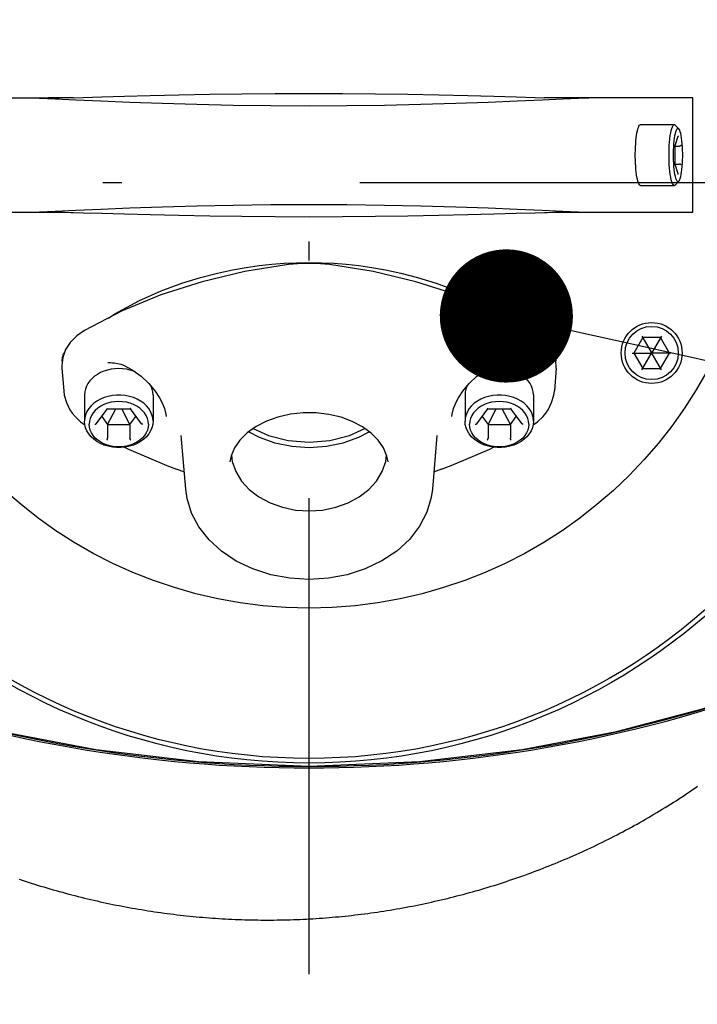
# Model space of a CAD drawing. Units: millimetres. Extents: x 7471 to 7891, y 1313 to 1610.
# Drawn here: x 7640 to 7643, y 1402 to 1408 of the extents above; entities that cross this region are included whole.
import ezdxf
from ezdxf import colors
from ezdxf.entities.mleader import LeaderData, LeaderLine
from ezdxf.math import Vec2, Vec3

# ---------------------------------------------------------------- set-up
doc = ezdxf.new("R2010")
doc.units = ezdxf.units.MM
doc.linetypes.add('DASHDOT', pattern=[1, 0.5, -0.25, 0, -0.25])
for name, color, linetype in [('2DS_OBP_EmuBA', 154, 'Continuous'), ('2DS_OBP_WIL', 124, 'Continuous'), ('CP_AXIS', 143, 'DASHDOT'), ('OUTLINE', 6, 'Continuous'), ('VIS', 7, 'Continuous')]:
    doc.layers.add(name, color=color, linetype=linetype)
doc.styles.add('Гост А', font='GOST.TTF', dxfattribs={"oblique": 15})

# ---------------------------------------------------------------- blocks, each defined once
blk = doc.blocks.new('_Dot')
at = {"color": 0, "linetype": 'ByBlock', "lineweight": -2}
blk.add_line((-0.5, 0), (-1, 0), dxfattribs=at)
at = {"color": 0, "linetype": 'ByBlock', "const_width": 0.5}
blk.add_lwpolyline([(-0.25, 0, 1), (0.25, 0, 1)], format="xyb", close=True, dxfattribs=at)

msp = doc.modelspace()

# ---------------------------------------------------------------- linework, layer by layer
at = {"layer": '2DS_OBP_EmuBA', "color": 0, "ltscale": 3}
msp.add_circle((7650.2887, 1410.781), 26.4016, dxfattribs=at)
at = {"layer": '2DS_OBP_WIL', "color": 0, "lineweight": 50, "ltscale": 3}
msp.add_circle((7650.2887, 1410.6748), 24, dxfattribs=at)
at = {"layer": 'CP_AXIS', "ltscale": 5}
for p, q in [((7641.2344, 1402.6515), (7641.2344, 1410.9717)), ((7636.4012, 1406.8116), (7645.6123, 1406.8116))]:
    msp.add_line(p, q, dxfattribs=at)
at = {"layer": 'Defpoints', "color": 0, "linetype": 'ByBlock'}
msp.add_point((7641.2344, 1403.4349), dxfattribs=at)
at = {"layer": 'OUTLINE'}
for points in [[(7642.1592, 1403.1033), (7642.1755, 1403.1082), (7642.1918, 1403.1132), (7642.2081, 1403.1182), (7642.2244, 1403.1234), (7642.2406, 1403.1285), (7642.2568, 1403.1338), (7642.273, 1403.1391), (7642.2892, 1403.1445), (7642.3053, 1403.15), (7642.3215, 1403.1555), (7642.3376, 1403.1611), (7642.3536, 1403.1668), (7642.3697, 1403.1725), (7642.3857, 1403.1783), (7642.4017, 1403.1842), (7642.4177, 1403.1901), (7642.4337, 1403.1961), (7642.4496, 1403.2022), (7642.4655, 1403.2084), (7642.4814, 1403.2146), (7642.4972, 1403.2209), (7642.513, 1403.2272), (7642.5288, 1403.2336), (7642.5446, 1403.2401), (7642.5604, 1403.2467), (7642.5761, 1403.2533), (7642.5917, 1403.26), (7642.6074, 1403.2667), (7642.623, 1403.2735), (7642.6386, 1403.2804), (7642.6542, 1403.2874), (7642.6697, 1403.2944), (7642.6852, 1403.3015), (7642.7007, 1403.3086), (7642.7162, 1403.3158), (7642.7316, 1403.3231), (7642.747, 1403.3305), (7642.7623, 1403.3379), (7642.7776, 1403.3454), (7642.7929, 1403.3529), (7642.8082, 1403.3606), (7642.8234, 1403.3683), (7642.8386, 1403.376), (7642.8538, 1403.3838), (7642.8689, 1403.3917), (7642.884, 1403.3996), (7642.899, 1403.4077), (7642.914, 1403.4157), (7642.929, 1403.4239), (7642.944, 1403.4321), (7642.9589, 1403.4404), (7642.9738, 1403.4487), (7642.9886, 1403.4571), (7643.0034, 1403.4656), (7643.0182, 1403.4741), (7643.0329, 1403.4827), (7643.0476, 1403.4914), (7643.0622, 1403.5001), (7643.0768, 1403.5089), (7643.0914, 1403.5178), (7643.1059, 1403.5267), (7643.1204, 1403.5357), (7643.1349, 1403.5447), (7643.1493, 1403.5538), (7643.1637, 1403.563), (7643.178, 1403.5723), (7643.1923, 1403.5816), (7643.2065, 1403.591), (7643.2207, 1403.6004), (7643.2349, 1403.6099), (7643.249, 1403.6194), (7643.2631, 1403.6291), (7643.2772, 1403.6388)], [(7639.7098, 1403.1511), (7639.726, 1403.1456), (7639.7421, 1403.1403), (7639.7584, 1403.135), (7639.7746, 1403.1298), (7639.7908, 1403.1247), (7639.8071, 1403.1196), (7639.8234, 1403.1146), (7639.8397, 1403.1097), (7639.8561, 1403.1048), (7639.8724, 1403.1), (7639.8888, 1403.0953), (7639.9052, 1403.0906), (7639.9216, 1403.086), (7639.938, 1403.0815), (7639.9545, 1403.077), (7639.971, 1403.0726), (7639.9874, 1403.0683), (7640.0039, 1403.064), (7640.0205, 1403.0598), (7640.037, 1403.0557), (7640.0536, 1403.0516), (7640.0701, 1403.0476), (7640.0867, 1403.0437), (7640.1033, 1403.0399), (7640.1199, 1403.0361), (7640.1366, 1403.0324), (7640.1532, 1403.0287), (7640.1699, 1403.0252), (7640.1866, 1403.0217), (7640.2033, 1403.0182), (7640.22, 1403.0148), (7640.2367, 1403.0115), (7640.2535, 1403.0083), (7640.2702, 1403.0052), (7640.287, 1403.0021), (7640.3037, 1402.999), (7640.3205, 1402.9961), (7640.3373, 1402.9932), (7640.3541, 1402.9904), (7640.371, 1402.9876), (7640.3878, 1402.985), (7640.4047, 1402.9824), (7640.4215, 1402.9798), (7640.4384, 1402.9774), (7640.4553, 1402.975), (7640.4722, 1402.9726), (7640.489, 1402.9704), (7640.506, 1402.9682), (7640.5229, 1402.9661), (7640.5398, 1402.964), (7640.5567, 1402.9621), (7640.5737, 1402.9602), (7640.5906, 1402.9583), (7640.6076, 1402.9566), (7640.6245, 1402.9549), (7640.6415, 1402.9533), (7640.6585, 1402.9517), (7640.6755, 1402.9502), (7640.6925, 1402.9488), (7640.7095, 1402.9475), (7640.7265, 1402.9462), (7640.7435, 1402.945), (7640.7605, 1402.9439), (7640.7775, 1402.9429), (7640.7945, 1402.9419), (7640.8115, 1402.941), (7640.8286, 1402.9402), (7640.8456, 1402.9394), (7640.8626, 1402.9387), (7640.8797, 1402.9381), (7640.8967, 1402.9375), (7640.9137, 1402.9371), (7640.9308, 1402.9367), (7640.9478, 1402.9363), (7640.9649, 1402.9361), (7640.9819, 1402.9359), (7640.999, 1402.9358), (7641.016, 1402.9358), (7641.0331, 1402.9358), (7641.0501, 1402.9359), (7641.0672, 1402.9361), (7641.0842, 1402.9363), (7641.1013, 1402.9367), (7641.1183, 1402.9371), (7641.1354, 1402.9376), (7641.1524, 1402.9381), (7641.1694, 1402.9387), (7641.1865, 1402.9394), (7641.2035, 1402.9402), (7641.2205, 1402.941), (7641.2376, 1402.9419), (7641.2546, 1402.9429), (7641.2716, 1402.944), (7641.2886, 1402.9451), (7641.3056, 1402.9463), (7641.3226, 1402.9476), (7641.3396, 1402.9489), (7641.3566, 1402.9504), (7641.3736, 1402.9519), (7641.3906, 1402.9534), (7641.4076, 1402.9551), (7641.4245, 1402.9568), (7641.4415, 1402.9586), (7641.4584, 1402.9604), (7641.4754, 1402.9624), (7641.4923, 1402.9644), (7641.5092, 1402.9665), (7641.5261, 1402.9686), (7641.543, 1402.9709), (7641.5599, 1402.9732), (7641.5768, 1402.9755), (7641.5937, 1402.978), (7641.6106, 1402.9805), (7641.6274, 1402.9831), (7641.6443, 1402.9857), (7641.6611, 1402.9885), (7641.6779, 1402.9913), (7641.6947, 1402.9941), (7641.7115, 1402.9971), (7641.7283, 1403.0001), (7641.7451, 1403.0032), (7641.7618, 1403.0063), (7641.7785, 1403.0096), (7641.7953, 1403.0129), (7641.812, 1403.0162), (7641.8287, 1403.0197), (7641.8454, 1403.0232), (7641.862, 1403.0268), (7641.8787, 1403.0304), (7641.8953, 1403.0342), (7641.912, 1403.038), (7641.9286, 1403.0418), (7641.9452, 1403.0458), (7641.9617, 1403.0498), (7641.9783, 1403.0538), (7641.9948, 1403.058), (7642.0113, 1403.0622), (7642.0278, 1403.0665), (7642.0443, 1403.0709), (7642.0608, 1403.0753), (7642.0772, 1403.0798), (7642.0937, 1403.0843), (7642.1101, 1403.089), (7642.1265, 1403.0937), (7642.1428, 1403.0985), (7642.1592, 1403.1033)]]:
    msp.add_lwpolyline(points, dxfattribs=at)
at = {"layer": 'VIS'}
for p, q in [((7639.2168, 1407.2549), (7639.9206, 1407.2549)), ((7639.763, 1407.2549), (7639.8175, 1407.2535)), ((7639.8175, 1407.2535), (7639.9002, 1407.25)), ((7639.8888, 1407.2549), (7639.8627, 1407.2549)), ((7642.4603, 1407.245), (7642.5693, 1407.25)), ((7643.252, 1406.6549), (7643.252, 1407.2549)), ((7642.9776, 1407.1149), (7643.1549, 1407.1149)), ((7643.1598, 1407.1124), (7643.1788, 1407.0927)), ((7643.1593, 1407.0048), (7643.1742, 1407.0542)), ((7643.1592, 1407.0058), (7643.1593, 1407.0051)), ((7643.1593, 1406.9046), (7643.1593, 1407.0051)), ((7643.1593, 1407.0021), (7643.1824, 1407.0021)), ((7643.1592, 1406.904), (7643.1593, 1406.9046)), ((7643.1593, 1406.9077), (7643.1824, 1406.9077)), ((7643.1742, 1406.8556), (7643.1593, 1406.9049)), ((7642.9776, 1406.7949), (7643.1549, 1406.7949)), ((7643.1598, 1406.7974), (7643.1788, 1406.8171)), ((7639.763, 1406.6549), (7639.8175, 1406.6562)), ((7639.8175, 1406.6562), (7639.9002, 1406.6598)), ((7642.4603, 1406.6648), (7642.5693, 1406.6597)), ((7642.5482, 1406.6549), (7643.252, 1406.6549)), ((7642.5802, 1406.6549), (7642.6061, 1406.6549)), ((7642.9848, 1406.003), (7643.0334, 1405.919)), ((7643.0866, 1406.003), (7643.0381, 1405.919)), ((7642.9885, 1405.9966), (7642.9413, 1405.9149)), ((7643.0829, 1405.9966), (7642.9885, 1405.9966)), ((7643.1301, 1405.9149), (7643.0829, 1405.9966)), ((7642.9339, 1405.9149), (7643.031, 1405.9149)), ((7642.9413, 1405.9149), (7642.9885, 1405.8331)), ((7642.9848, 1405.8267), (7643.0334, 1405.9108)), ((7643.0334, 1405.919), (7643.031, 1405.9149)), ((7643.031, 1405.9149), (7643.0334, 1405.9108)), ((7643.0381, 1405.919), (7643.0334, 1405.919)), ((7643.0334, 1405.9108), (7643.0381, 1405.9108)), ((7643.0404, 1405.9149), (7643.0381, 1405.919)), ((7643.0381, 1405.9108), (7643.0404, 1405.9149)), ((7643.0866, 1405.8267), (7643.0381, 1405.9108)), ((7643.1375, 1405.9149), (7643.0404, 1405.9149)), ((7643.0829, 1405.8331), (7643.1301, 1405.9149)), ((7640.176, 1405.8658), (7640.1761, 1405.8658)), ((7642.2927, 1405.8658), (7642.2928, 1405.8658)), ((7639.935, 1405.8349), (7639.9446, 1405.7166)), ((7642.5338, 1405.8349), (7642.5241, 1405.7166)), ((7642.9885, 1405.8331), (7643.0829, 1405.8331)), ((7640.0544, 1405.695), (7640.0544, 1405.5562)), ((7640.4144, 1405.695), (7640.4144, 1405.5562)), ((7642.0544, 1405.695), (7642.0544, 1405.5562)), ((7642.4144, 1405.695), (7642.4144, 1405.5562)), ((7639.9895, 1405.5993), (7639.9892, 1405.5998)), ((7640.1162, 1405.5436), (7640.1751, 1405.6216)), ((7640.1746, 1405.6216), (7640.2941, 1405.6216)), ((7640.1756, 1405.5399), (7640.2183, 1405.6216)), ((7640.2931, 1405.5399), (7640.2504, 1405.6216)), ((7640.2937, 1405.6216), (7640.3525, 1405.5436)), ((7642.1162, 1405.5436), (7642.1751, 1405.6216)), ((7642.1746, 1405.6216), (7642.2941, 1405.6216)), ((7642.1756, 1405.5399), (7642.2183, 1405.6216)), ((7642.2931, 1405.5399), (7642.2504, 1405.6216)), ((7642.2937, 1405.6216), (7642.3525, 1405.5436)), ((7642.4796, 1405.5998), (7642.4793, 1405.5993)), ((7640.1446, 1405.5812), (7640.1756, 1405.5399)), ((7640.1756, 1405.5399), (7640.1756, 1405.4674)), ((7640.1756, 1405.5399), (7640.2931, 1405.5399)), ((7640.2931, 1405.5399), (7640.3242, 1405.5812)), ((7640.2931, 1405.5399), (7640.2931, 1405.4674)), ((7640.4841, 1405.5813), (7640.4841, 1405.5813)), ((7641.9846, 1405.5813), (7641.9846, 1405.5813)), ((7642.1446, 1405.5812), (7642.1756, 1405.5399)), ((7642.1756, 1405.5399), (7642.1756, 1405.4674)), ((7642.1756, 1405.5399), (7642.2931, 1405.5399)), ((7642.2931, 1405.5399), (7642.3242, 1405.5812)), ((7642.2931, 1405.5399), (7642.2931, 1405.4674)), ((7640.5861, 1405.1998), (7640.563, 1405.482)), ((7641.9057, 1405.482), (7641.8827, 1405.1998)), ((7640.4876, 1405.3237), (7640.5376, 1405.3053)), ((7640.5375, 1405.3053), (7640.5358, 1405.3059)), ((7640.5358, 1405.3059), (7640.5786, 1405.2909)), ((7641.8901, 1405.2909), (7641.9329, 1405.3059)), ((7641.9329, 1405.3059), (7641.9313, 1405.3053))]:
    msp.add_line(p, q, dxfattribs=at)
for points in [[(7639.9964, 1407.2564), (7639.9826, 1407.256), (7639.9533, 1407.2555), (7639.9281, 1407.2551), (7639.9067, 1407.255), (7639.8888, 1407.2549)], [(7639.9002, 1407.25), (7640.0092, 1407.245), (7640.1406, 1407.2391), (7640.2923, 1407.233), (7640.4618, 1407.2271), (7640.6442, 1407.2218), (7640.8358, 1407.2177), (7641.0338, 1407.2149), (7641.2344, 1407.2139)], [(7639.9964, 1407.2564), (7640.0465, 1407.2579), (7640.1456, 1407.2609), (7640.2636, 1407.2643), (7640.3995, 1407.2679), (7640.5507, 1407.2713), (7640.7124, 1407.2742), (7640.8819, 1407.2766), (7641.0571, 1407.2781), (7641.2344, 1407.2787)], [(7641.2344, 1407.2787), (7641.4096, 1407.2781), (7641.584, 1407.2766), (7641.7538, 1407.2743), (7641.9165, 1407.2713), (7642.0688, 1407.2679), (7642.2056, 1407.2643), (7642.3241, 1407.2609), (7642.4231, 1407.2579), (7642.4723, 1407.2564)], [(7641.2344, 1407.2139), (7641.4333, 1407.2149), (7641.6309, 1407.2176), (7641.8228, 1407.2218), (7642.0059, 1407.2271), (7642.1762, 1407.233), (7642.3286, 1407.2392), (7642.4603, 1407.245)], [(7643.252, 1407.2549), (7642.5946, 1407.2549), (7642.58, 1407.2549), (7642.5621, 1407.255), (7642.5406, 1407.2551), (7642.5154, 1407.2555), (7642.4862, 1407.256), (7642.4723, 1407.2564)], [(7642.5693, 1407.25), (7642.6517, 1407.2536), (7642.7058, 1407.2549)], [(7642.9776, 1406.7949), (7642.9746, 1406.7958), (7642.9716, 1406.7986), (7642.9687, 1406.8033), (7642.9659, 1406.8097), (7642.9633, 1406.8178), (7642.9608, 1406.8275), (7642.9585, 1406.8387), (7642.9564, 1406.8513), (7642.9546, 1406.8651), (7642.953, 1406.8799), (7642.9518, 1406.8957), (7642.9508, 1406.9121), (7642.9502, 1406.929), (7642.9498, 1406.9462), (7642.9498, 1406.9635), (7642.9502, 1406.9808), (7642.9508, 1406.9977), (7642.9518, 1407.0141), (7642.953, 1407.0298), (7642.9546, 1407.0447), (7642.9564, 1407.0585), (7642.9585, 1407.071), (7642.9608, 1407.0823), (7642.9633, 1407.092), (7642.9659, 1407.1001), (7642.9687, 1407.1065), (7642.9716, 1407.1111), (7642.9746, 1407.1139), (7642.9776, 1407.1149)], [(7643.1549, 1406.7949), (7643.1514, 1406.7961), (7643.1479, 1406.7999), (7643.1446, 1406.8061), (7643.1415, 1406.8147), (7643.1385, 1406.8254), (7643.1358, 1406.8383), (7643.1334, 1406.8529), (7643.1314, 1406.8692), (7643.1297, 1406.8868), (7643.1284, 1406.9054), (7643.1276, 1406.9249), (7643.1271, 1406.9448), (7643.1271, 1406.9649), (7643.1276, 1406.9849), (7643.1284, 1407.0043), (7643.1297, 1407.023), (7643.1314, 1407.0406), (7643.1334, 1407.0569), (7643.1358, 1407.0715), (7643.1385, 1407.0843), (7643.1415, 1407.0951), (7643.1446, 1407.1037), (7643.1479, 1407.1099), (7643.1514, 1407.1136), (7643.1549, 1407.1149)], [(7643.1745, 1406.8149), (7643.1715, 1406.816), (7643.1685, 1406.8193), (7643.1656, 1406.8247), (7643.1628, 1406.8322), (7643.1603, 1406.8416), (7643.1579, 1406.8528), (7643.1558, 1406.8656), (7643.154, 1406.8799), (7643.1526, 1406.8953), (7643.1514, 1406.9116), (7643.1507, 1406.9287), (7643.1503, 1406.9461), (7643.1503, 1406.9637), (7643.1507, 1406.9811), (7643.1514, 1406.9981), (7643.1526, 1407.0145), (7643.154, 1407.0299), (7643.1558, 1407.0441), (7643.1579, 1407.0569), (7643.1603, 1407.0681), (7643.1628, 1407.0776), (7643.1656, 1407.0851), (7643.1685, 1407.0905), (7643.1715, 1407.0938), (7643.1745, 1407.0949)], [(7643.1598, 1407.1124), (7643.1583, 1407.1136), (7643.1549, 1407.1149)], [(7643.1788, 1407.0927), (7643.1776, 1407.0938), (7643.1745, 1407.0949)], [(7643.1788, 1406.8171), (7643.1806, 1406.8193), (7643.1835, 1406.8247), (7643.1863, 1406.8322), (7643.1888, 1406.8416), (7643.1912, 1406.8528), (7643.1933, 1406.8656), (7643.1951, 1406.8799), (7643.1965, 1406.8953), (7643.1977, 1406.9116), (7643.1984, 1406.9287), (7643.1988, 1406.9461), (7643.1988, 1406.9637), (7643.1984, 1406.9811), (7643.1977, 1406.9981), (7643.1965, 1407.0145), (7643.1951, 1407.0299), (7643.1933, 1407.0441), (7643.1912, 1407.0569), (7643.1888, 1407.0681), (7643.1863, 1407.0776), (7643.1835, 1407.0851), (7643.1806, 1407.0905), (7643.1788, 1407.0927)], [(7643.1745, 1407.0567), (7643.1744, 1407.0549), (7643.1742, 1407.0542)], [(7643.1899, 1407.0058), (7643.1894, 1407.0049), (7643.1886, 1407.0041), (7643.1876, 1407.0034), (7643.1864, 1407.0028), (7643.1851, 1407.0024), (7643.1837, 1407.0022), (7643.1824, 1407.0021)], [(7643.1899, 1406.904), (7643.1894, 1406.9049), (7643.1886, 1406.9057), (7643.1876, 1406.9064), (7643.1864, 1406.907), (7643.1851, 1406.9074), (7643.1837, 1406.9076), (7643.1824, 1406.9077)], [(7643.1745, 1406.8531), (7643.1744, 1406.8549), (7643.1742, 1406.8556)], [(7643.1549, 1406.7949), (7643.1583, 1406.7961), (7643.1598, 1406.7974)], [(7643.1745, 1406.8149), (7643.1776, 1406.816), (7643.1788, 1406.8171)], [(7639.9002, 1406.6598), (7640.0092, 1406.6648), (7640.1406, 1406.6706), (7640.2923, 1406.6768), (7640.4618, 1406.6827), (7640.6442, 1406.6879), (7640.8358, 1406.6921), (7641.0338, 1406.6949), (7641.2344, 1406.6959)], [(7641.2344, 1406.6959), (7641.4333, 1406.6949), (7641.6309, 1406.6921), (7641.8228, 1406.688), (7642.0059, 1406.6827), (7642.1762, 1406.6768), (7642.3286, 1406.6706), (7642.4603, 1406.6648)], [(7639.2168, 1406.6549), (7639.8741, 1406.6549), (7639.8885, 1406.6549), (7639.9063, 1406.6548), (7639.9275, 1406.6546), (7639.9524, 1406.6543), (7639.9814, 1406.6538), (7639.9964, 1406.6534)], [(7639.9964, 1406.6534), (7640.0465, 1406.6519), (7640.1456, 1406.6489), (7640.2636, 1406.6454), (7640.3995, 1406.6419), (7640.5507, 1406.6385), (7640.7124, 1406.6355), (7640.8819, 1406.6332), (7641.0571, 1406.6317), (7641.2344, 1406.6311)], [(7641.2344, 1406.6311), (7641.4096, 1406.6317), (7641.584, 1406.6332), (7641.7538, 1406.6355), (7641.9165, 1406.6385), (7642.0688, 1406.6419), (7642.2056, 1406.6455), (7642.3241, 1406.6489), (7642.4231, 1406.6519), (7642.4723, 1406.6534)], [(7642.4723, 1406.6534), (7642.4874, 1406.6538), (7642.5163, 1406.6543), (7642.5412, 1406.6546), (7642.5625, 1406.6548), (7642.5802, 1406.6549)], [(7642.5693, 1406.6597), (7642.6517, 1406.6562), (7642.7058, 1406.6549)], [(7641.1273, 1406.3792), (7640.897, 1406.343), (7640.6725, 1406.2897), (7640.4558, 1406.2198), (7640.2491, 1406.134), (7640.0544, 1406.0331)], [(7640.1801, 1406.0983), (7640.2137, 1406.1206), (7640.3397, 1406.1891), (7640.4572, 1406.2417), (7640.5653, 1406.2819), (7640.664, 1406.3124), (7640.7525, 1406.3351), (7640.8318, 1406.352), (7640.9045, 1406.3646), (7640.9729, 1406.3741), (7641.0389, 1406.3811), (7641.1042, 1406.3861)], [(7641.1042, 1406.3861), (7641.1693, 1406.389), (7641.2344, 1406.39), (7641.2994, 1406.389)], [(7641.3414, 1406.3792), (7641.2702, 1406.3848), (7641.1984, 1406.3848), (7641.1273, 1406.3792)], [(7641.2994, 1406.389), (7641.3646, 1406.3861), (7641.4299, 1406.3811), (7641.4958, 1406.3741), (7641.5643, 1406.3646), (7641.6369, 1406.352), (7641.7163, 1406.3351), (7641.8047, 1406.3124), (7641.9035, 1406.2819), (7642.0116, 1406.2417), (7642.129, 1406.1891), (7642.255, 1406.1206), (7642.2886, 1406.0983)], [(7642.4144, 1406.0331), (7642.2196, 1406.134), (7642.0129, 1406.2198), (7641.7963, 1406.2897), (7641.5717, 1406.343), (7641.3414, 1406.3792)], [(7640.0544, 1406.0331), (7640.0132, 1406.0046), (7639.9796, 1405.9707), (7639.9548, 1405.9326), (7639.9395, 1405.8917), (7639.9344, 1405.8493), (7639.935, 1405.835)], [(7642.5338, 1405.835), (7642.5344, 1405.8493), (7642.5292, 1405.8917), (7642.514, 1405.9326), (7642.4891, 1405.9707), (7642.4556, 1406.0046), (7642.4144, 1406.0331)], [(7639.9371, 1405.8713), (7639.937, 1405.8719), (7639.9388, 1405.8914), (7639.9444, 1405.909), (7639.9487, 1405.9162)], [(7642.5201, 1405.9162), (7642.5243, 1405.909), (7642.53, 1405.8914), (7642.5318, 1405.8719), (7642.5317, 1405.8713)], [(7640.176, 1405.8658), (7640.1909, 1405.8649), (7640.2019, 1405.8638)], [(7640.2019, 1405.8638), (7640.2123, 1405.8625), (7640.2269, 1405.8601), (7640.2372, 1405.8581)], [(7640.2372, 1405.8581), (7640.2448, 1405.8562), (7640.2557, 1405.8527), (7640.262, 1405.8501)], [(7640.262, 1405.8501), (7640.3055, 1405.8266), (7640.3517, 1405.7928), (7640.3922, 1405.7545), (7640.4256, 1405.7147), (7640.449, 1405.6794)], [(7642.0198, 1405.6794), (7642.0429, 1405.7144), (7642.0763, 1405.7542), (7642.1167, 1405.7925), (7642.1629, 1405.8264), (7642.2068, 1405.8501)], [(7642.2068, 1405.8501), (7642.2128, 1405.8525), (7642.2237, 1405.8561), (7642.2316, 1405.8581)], [(7642.2316, 1405.8581), (7642.2415, 1405.86), (7642.256, 1405.8624), (7642.2669, 1405.8638)], [(7642.2669, 1405.8638), (7642.2776, 1405.8649), (7642.2928, 1405.8658)], [(7640.3197, 1405.8162), (7640.3125, 1405.8193), (7640.2938, 1405.8252), (7640.2744, 1405.8295), (7640.2545, 1405.832), (7640.2344, 1405.8329), (7640.2142, 1405.832), (7640.1943, 1405.8295), (7640.1749, 1405.8252), (7640.1563, 1405.8193), (7640.1386, 1405.8118), (7640.1222, 1405.8028), (7640.1071, 1405.7925), (7640.0937, 1405.781), (7640.082, 1405.7684), (7640.0722, 1405.7549), (7640.0645, 1405.7406), (7640.0589, 1405.7257), (7640.0555, 1405.7105), (7640.0544, 1405.695)], [(7642.4144, 1405.695), (7642.4133, 1405.7105), (7642.4099, 1405.7257), (7642.4043, 1405.7406), (7642.3966, 1405.7549), (7642.3868, 1405.7684), (7642.3751, 1405.781), (7642.3617, 1405.7925), (7642.3466, 1405.8028), (7642.3301, 1405.8118), (7642.3125, 1405.8193), (7642.2938, 1405.8252), (7642.2744, 1405.8295), (7642.2545, 1405.832), (7642.2344, 1405.8329), (7642.2142, 1405.832), (7642.1943, 1405.8295), (7642.1749, 1405.8252), (7642.1563, 1405.8193), (7642.149, 1405.8162)], [(7639.9446, 1405.7167), (7639.9477, 1405.6938), (7639.9589, 1405.6549), (7639.9776, 1405.6172), (7639.9892, 1405.5997)], [(7640.4144, 1405.5562), (7640.413, 1405.5735), (7640.4087, 1405.5905), (7640.4017, 1405.6069), (7640.3921, 1405.6226), (7640.38, 1405.6372), (7640.3656, 1405.6506), (7640.3491, 1405.6624), (7640.3308, 1405.6726), (7640.311, 1405.6809), (7640.29, 1405.6873), (7640.2681, 1405.6916), (7640.2457, 1405.6938), (7640.2231, 1405.6938), (7640.2007, 1405.6916), (7640.1788, 1405.6873), (7640.1577, 1405.6809), (7640.1379, 1405.6726), (7640.1196, 1405.6624), (7640.1032, 1405.6506), (7640.0888, 1405.6372), (7640.0766, 1405.6226), (7640.067, 1405.6069), (7640.06, 1405.5905), (7640.0558, 1405.5735), (7640.0544, 1405.5562)], [(7640.4144, 1405.695), (7640.4133, 1405.7105), (7640.4099, 1405.7257), (7640.4046, 1405.7397)], [(7642.0642, 1405.7398), (7642.0589, 1405.7257), (7642.0555, 1405.7105), (7642.0544, 1405.695)], [(7642.4144, 1405.5562), (7642.413, 1405.5735), (7642.4087, 1405.5905), (7642.4017, 1405.6069), (7642.3921, 1405.6226), (7642.38, 1405.6372), (7642.3656, 1405.6506), (7642.3491, 1405.6624), (7642.3308, 1405.6726), (7642.311, 1405.6809), (7642.29, 1405.6873), (7642.2681, 1405.6916), (7642.2457, 1405.6938), (7642.2231, 1405.6938), (7642.2007, 1405.6916), (7642.1788, 1405.6873), (7642.1577, 1405.6809), (7642.1379, 1405.6726), (7642.1196, 1405.6624), (7642.1032, 1405.6506), (7642.0888, 1405.6372), (7642.0766, 1405.6226), (7642.067, 1405.6069), (7642.06, 1405.5905), (7642.0558, 1405.5735), (7642.0544, 1405.5562)], [(7642.4796, 1405.5997), (7642.4912, 1405.6172), (7642.5098, 1405.6548), (7642.521, 1405.6938), (7642.5241, 1405.7167)], [(7640.3904, 1405.5408), (7640.389, 1405.5564), (7640.3851, 1405.5717), (7640.3785, 1405.5865), (7640.3695, 1405.6005), (7640.3581, 1405.6135), (7640.3447, 1405.6253), (7640.3293, 1405.6356), (7640.3124, 1405.6442), (7640.2941, 1405.6512), (7640.2748, 1405.6562), (7640.2547, 1405.6592), (7640.2344, 1405.6603), (7640.214, 1405.6592), (7640.194, 1405.6562), (7640.1747, 1405.6512), (7640.1564, 1405.6442), (7640.1394, 1405.6356), (7640.1241, 1405.6253), (7640.1106, 1405.6135), (7640.0993, 1405.6005), (7640.0903, 1405.5865), (7640.0837, 1405.5717), (7640.0797, 1405.5564), (7640.0784, 1405.5408)], [(7640.449, 1405.6794), (7640.4629, 1405.6533), (7640.4752, 1405.6233), (7640.4825, 1405.5944), (7640.4841, 1405.5813)], [(7641.9846, 1405.5813), (7641.9862, 1405.5941), (7641.9935, 1405.623), (7642.0057, 1405.6529), (7642.0198, 1405.6794)], [(7642.3904, 1405.5408), (7642.389, 1405.5564), (7642.3851, 1405.5717), (7642.3785, 1405.5865), (7642.3695, 1405.6005), (7642.3581, 1405.6135), (7642.3447, 1405.6253), (7642.3293, 1405.6356), (7642.3124, 1405.6442), (7642.2941, 1405.6512), (7642.2748, 1405.6562), (7642.2547, 1405.6592), (7642.2344, 1405.6603), (7642.214, 1405.6592), (7642.194, 1405.6562), (7642.1747, 1405.6512), (7642.1564, 1405.6442), (7642.1394, 1405.6356), (7642.1241, 1405.6253), (7642.1106, 1405.6135), (7642.0993, 1405.6005), (7642.0903, 1405.5865), (7642.0837, 1405.5717), (7642.0797, 1405.5564), (7642.0784, 1405.5408)], [(7639.9895, 1405.5992), (7640.0042, 1405.5812), (7640.0332, 1405.5537), (7640.0561, 1405.5376)], [(7640.1715, 1405.6242), (7640.1726, 1405.6229), (7640.1737, 1405.622), (7640.1745, 1405.6217), (7640.1747, 1405.6216)], [(7640.2973, 1405.6242), (7640.2961, 1405.6229), (7640.2951, 1405.622), (7640.2942, 1405.6217), (7640.2941, 1405.6216)], [(7641.6498, 1405.3425), (7641.6443, 1405.3738), (7641.6268, 1405.4163), (7641.5987, 1405.4569), (7641.561, 1405.4943), (7641.515, 1405.5273), (7641.462, 1405.5551), (7641.4029, 1405.577), (7641.3394, 1405.5922), (7641.2728, 1405.6002), (7641.2042, 1405.6007), (7641.1363, 1405.5934), (7641.0711, 1405.5785), (7641.0102, 1405.5566), (7640.9558, 1405.5286), (7640.9089, 1405.4952), (7640.8705, 1405.4574), (7640.8421, 1405.4165), (7640.8245, 1405.3739), (7640.8189, 1405.3425)], [(7642.1715, 1405.6242), (7642.1726, 1405.6229), (7642.1737, 1405.622), (7642.1745, 1405.6217), (7642.1747, 1405.6216)], [(7642.2973, 1405.6242), (7642.2961, 1405.6229), (7642.2951, 1405.622), (7642.2942, 1405.6217), (7642.2941, 1405.6216)], [(7642.4126, 1405.5376), (7642.4358, 1405.5539), (7642.4647, 1405.5814), (7642.4792, 1405.5993)], [(7640.4144, 1405.5562), (7640.413, 1405.5389), (7640.4087, 1405.5219), (7640.4017, 1405.5054), (7640.3921, 1405.4898), (7640.38, 1405.4751), (7640.3656, 1405.4618), (7640.3491, 1405.4499), (7640.3308, 1405.4398), (7640.311, 1405.4314), (7640.29, 1405.425), (7640.2681, 1405.4207), (7640.2457, 1405.4186), (7640.2231, 1405.4186), (7640.2007, 1405.4207), (7640.1788, 1405.425), (7640.1577, 1405.4314), (7640.1379, 1405.4398), (7640.1196, 1405.4499), (7640.1032, 1405.4618), (7640.0888, 1405.4751), (7640.0766, 1405.4898), (7640.067, 1405.5054), (7640.06, 1405.5219), (7640.0558, 1405.5389), (7640.0544, 1405.5562)], [(7640.3904, 1405.5408), (7640.389, 1405.5252), (7640.3851, 1405.5098), (7640.3785, 1405.495), (7640.3695, 1405.481), (7640.3581, 1405.468), (7640.3447, 1405.4563), (7640.3293, 1405.4459), (7640.3124, 1405.4373), (7640.2941, 1405.4303), (7640.2748, 1405.4253), (7640.2547, 1405.4223), (7640.2344, 1405.4213), (7640.214, 1405.4223), (7640.194, 1405.4253), (7640.1747, 1405.4303), (7640.1564, 1405.4373), (7640.1394, 1405.4459), (7640.1241, 1405.4563), (7640.1106, 1405.468), (7640.0993, 1405.481), (7640.0903, 1405.495), (7640.0837, 1405.5098), (7640.0797, 1405.5252), (7640.0784, 1405.5408)], [(7640.1086, 1405.5408), (7640.1109, 1405.5409), (7640.113, 1405.5415), (7640.1147, 1405.5423), (7640.1159, 1405.5432), (7640.1162, 1405.5436)], [(7640.3602, 1405.5408), (7640.3579, 1405.5409), (7640.3558, 1405.5415), (7640.3541, 1405.5423), (7640.3528, 1405.5432), (7640.3525, 1405.5436)], [(7642.4144, 1405.5562), (7642.413, 1405.5389), (7642.4087, 1405.5219), (7642.4017, 1405.5054), (7642.3921, 1405.4898), (7642.38, 1405.4751), (7642.3656, 1405.4618), (7642.3491, 1405.4499), (7642.3308, 1405.4398), (7642.311, 1405.4314), (7642.29, 1405.425), (7642.2681, 1405.4207), (7642.2457, 1405.4186), (7642.2231, 1405.4186), (7642.2007, 1405.4207), (7642.1788, 1405.425), (7642.1577, 1405.4314), (7642.1379, 1405.4398), (7642.1196, 1405.4499), (7642.1032, 1405.4618), (7642.0888, 1405.4751), (7642.0766, 1405.4898), (7642.067, 1405.5054), (7642.06, 1405.5219), (7642.0558, 1405.5389), (7642.0544, 1405.5562)], [(7642.3904, 1405.5408), (7642.389, 1405.5252), (7642.3851, 1405.5098), (7642.3785, 1405.495), (7642.3695, 1405.481), (7642.3581, 1405.468), (7642.3447, 1405.4563), (7642.3293, 1405.4459), (7642.3124, 1405.4373), (7642.2941, 1405.4303), (7642.2748, 1405.4253), (7642.2547, 1405.4223), (7642.2344, 1405.4213), (7642.214, 1405.4223), (7642.194, 1405.4253), (7642.1747, 1405.4303), (7642.1564, 1405.4373), (7642.1394, 1405.4459), (7642.1241, 1405.4563), (7642.1106, 1405.468), (7642.0993, 1405.481), (7642.0903, 1405.495), (7642.0837, 1405.5098), (7642.0797, 1405.5252), (7642.0784, 1405.5408)], [(7642.1086, 1405.5408), (7642.1109, 1405.5409), (7642.113, 1405.5415), (7642.1147, 1405.5423), (7642.1159, 1405.5432), (7642.1162, 1405.5436)], [(7642.3602, 1405.5408), (7642.3579, 1405.5409), (7642.3558, 1405.5415), (7642.3541, 1405.5423), (7642.3528, 1405.5432), (7642.3525, 1405.5436)], [(7640.9179, 1405.5016), (7640.9719, 1405.4727), (7641.0548, 1405.4431), (7641.1432, 1405.4249), (7641.2344, 1405.4188), (7641.3255, 1405.4249), (7641.4139, 1405.4431), (7641.4969, 1405.4727), (7641.5508, 1405.5016)], [(7640.9403, 1405.5175), (7641.0208, 1405.4819), (7641.1252, 1405.4559), (7641.2344, 1405.4471)], [(7641.2344, 1405.4471), (7641.3435, 1405.4559), (7641.4479, 1405.4819), (7641.5286, 1405.5176)], [(7640.1715, 1405.4573), (7640.1726, 1405.459), (7640.1737, 1405.4609), (7640.1745, 1405.4629), (7640.1752, 1405.4646), (7640.1755, 1405.4662), (7640.1756, 1405.4674)], [(7640.2973, 1405.4573), (7640.2961, 1405.459), (7640.2951, 1405.4609), (7640.2942, 1405.4629), (7640.2936, 1405.4646), (7640.2932, 1405.4662), (7640.2931, 1405.4674)], [(7642.1715, 1405.4573), (7642.1726, 1405.459), (7642.1737, 1405.4609), (7642.1745, 1405.4629), (7642.1752, 1405.4646), (7642.1755, 1405.4662), (7642.1756, 1405.4674)], [(7642.2973, 1405.4573), (7642.2961, 1405.459), (7642.2951, 1405.4609), (7642.2942, 1405.4629), (7642.2936, 1405.4646), (7642.2932, 1405.4662), (7642.2931, 1405.4674)], [(7640.2643, 1405.4204), (7640.2847, 1405.4101), (7640.4876, 1405.3237)], [(7640.8267, 1405.3792), (7640.8306, 1405.3448), (7640.8491, 1405.2919), (7640.8793, 1405.2423), (7640.9203, 1405.1975), (7640.9708, 1405.1587), (7641.0294, 1405.1273), (7641.0942, 1405.1042), (7641.1632, 1405.09), (7641.2344, 1405.0853), (7641.3056, 1405.09), (7641.3746, 1405.1042), (7641.4394, 1405.1273), (7641.4979, 1405.1587), (7641.5485, 1405.1975), (7641.5895, 1405.2423), (7641.6197, 1405.2919), (7641.6382, 1405.3448), (7641.6421, 1405.3792)], [(7641.9313, 1405.3053), (7641.9815, 1405.3239), (7642.1845, 1405.4102), (7642.2045, 1405.4204)], [(7641.2344, 1404.7252), (7641.133, 1404.7314), (7641.0338, 1404.7499), (7640.9394, 1404.7803), (7640.8521, 1404.822), (7640.7751, 1404.8732), (7640.7091, 1404.9334), (7640.656, 1405.0009), (7640.617, 1405.0742), (7640.5931, 1405.1509), (7640.5861, 1405.1997)], [(7641.8827, 1405.1998), (7641.8767, 1405.156), (7641.8537, 1405.0789), (7641.815, 1405.0044), (7641.7618, 1404.9357), (7641.6955, 1404.8747), (7641.6179, 1404.8227), (7641.5304, 1404.7807), (7641.4357, 1404.7501), (7641.3362, 1404.7314), (7641.2344, 1404.7252)], [(7638.7589, 1404.1796), (7639.1663, 1404.0455), (7639.6183, 1403.9269), (7640.1141, 1403.8318), (7640.6537, 1403.7681), (7641.2344, 1403.7449)], [(7641.2344, 1403.7449), (7641.8151, 1403.7681), (7642.3547, 1403.8318), (7642.8504, 1403.9269), (7643.3025, 1404.0454), (7643.7098, 1404.1796)]]:
    msp.add_lwpolyline(points, dxfattribs=at)
for centre, radius in [((7641.2344, 1406.9549), 3.1943), ((7641.2344, 1406.9549), 3.17), ((7641.2344, 1406.9549), 2.3798), ((7643.0357, 1405.9149), 0.16), ((7643.0357, 1405.9149), 0.14)]:
    msp.add_circle(centre, radius, dxfattribs=at)
for radius in [7.2754, 7.2671]:
    msp.add_arc((7641.2344, 1411.0103), radius, 250.07866, 289.92134, dxfattribs=at)

# ---------------------------------------------------------------- leaders
at = {"layer": '2DS_OBP_EmuBA', "color": 0, "ltscale": 3}
ml = msp.add_multileader_mtext('Standard', dxfattribs=at)
ml.set_content('1', style='Гост А')
ml.set_leader_properties()
ml.set_arrow_properties(name='DOT')
ml.build(insert=Vec2(0, 0))
ml.multileader.update_dxf_attribs({"text_left_attachment_type": 6, "text_right_attachment_type": 6, "dogleg_length": 0.36, "arrow_head_size": 0.7})
ctx = ml.context
ctx.base_point, ctx.char_height, ctx.arrow_head_size, ctx.landing_gap_size, ctx.plane_origin = Vec3(7647.4079, 1404.583), 2.5, 0.7, 0, Vec3(7639.7232, 1403.1552)
ctx.left_attachment, ctx.right_attachment = 6, 6
notes = []
notes.append((ctx, [(1, (1, 1, 0), (7649.1503, 1404.583), (-1, 0), 0.36, [(0, [(7642.2718, 1406.1095)], 0, []), (1, [(7657.8667, 1405.0884)], 0, [])])]))
ctx.mtext.insert, ctx.mtext.flow_direction = Vec3(7647.4079, 1407.583), 5
for ctx, leaders in notes:
    for number, flags, end, landing, length, lines in leaders:
        leader = LeaderData()
        leader.index, (leader.has_last_leader_line, leader.has_dogleg_vector, leader.attachment_direction) = number, flags
        leader.last_leader_point, leader.dogleg_vector, leader.dogleg_length = Vec3(end), Vec3(landing), length
        for number, points, colour, breaks in lines:
            line = LeaderLine()
            line.index, line.vertices, line.color, line.breaks = number, Vec3.list(points), colors.encode_raw_color(colour), breaks
            leader.lines.append(line)
        ctx.leaders.append(leader)

doc.saveas('drawing.dxf')
